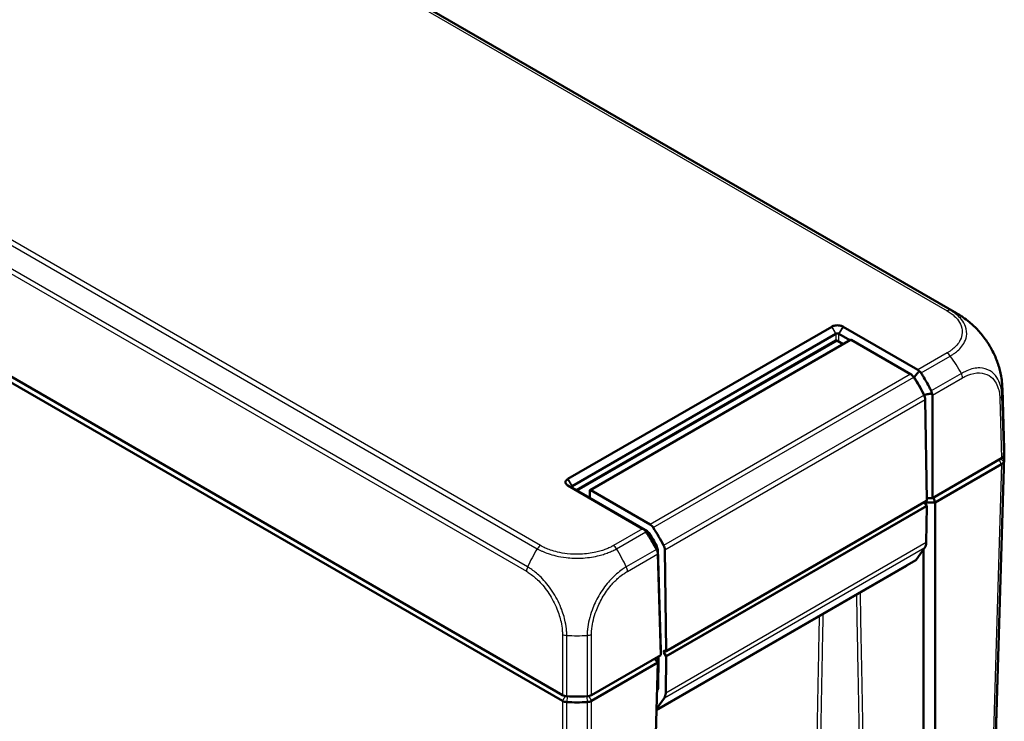
# Model space of a CAD drawing. Units: millimetres. Extents: x 1 to 840, y 1 to 593.
# Drawn here: x 89 to 226, y 60 to 157 of the extents above; entities that cross this region are included whole.
import ezdxf

# ---------------------------------------------------------------- set-up
doc = ezdxf.new("R2010")
doc.units = ezdxf.units.MM
doc.layers.add('Sichtbar (ISO)', color=7, linetype='Continuous', lineweight=50)
doc.layers.add('Sichtbar schmal (ISO)', color=1, linetype='Continuous', lineweight=25)

msp = doc.modelspace()

# ---------------------------------------------------------------- linework, layer by layer
at = {"layer": 'Sichtbar (ISO)'}
for p, q in [((92.773225, 189.4577752), (218.9832345, 116.5903922)), ((164.3997416, 63.7403919), (27.7206701, 142.6520907)), ((164.3997309, 62.9239015), (27.7206808, 141.8355879)), ((201.6921187, 114.7355281), (165.1690291, 93.6489126)), ((201.7019913, 114.7412281), (201.6921187, 114.7355281)), ((203.2674341, 114.7355281), (203.2575616, 114.7412281)), ((213.6116221, 108.7633084), (203.2674341, 114.7355281)), ((165.7445871, 92.6635162), (202.2676767, 113.7501318)), ((202.6918761, 113.7501318), (204.2072084, 112.8752543)), ((202.2297764, 112.8148405), (166.3235233, 92.0843556)), ((204.2889647, 112.9224564), (168.2265189, 92.1017935)), ((202.4797764, 112.7900761), (203.2697259, 112.3339986)), ((204.3889647, 112.9125506), (212.5936425, 108.1755777)), ((212.9924242, 107.8031076), (213.0859867, 107.7490893)), ((214.4938158, 105.2825252), (214.4938158, 105.2404031)), ((215.6253589, 90.9858048), (215.6253589, 105.2353874)), ((225.5629931, 97.8360316), (225.3128112, 106.1111417)), ((214.6424362, 104.6678967), (214.8516335, 90.7081436)), ((225.2109248, 96.5200338), (215.6253589, 90.9858048)), ((225.2109141, 95.7035311), (216.0076985, 90.3900521)), ((225.5629931, 96.7172505), (224.0982999, 48.2705086)), ((225.2109248, 95.7035373), (225.2109141, 95.7035311)), ((165.1690291, 93.6489126), (165.1591566, 93.6432126)), ((165.1591566, 92.7451037), (165.1690291, 92.7394038)), ((165.1690291, 92.7394038), (175.5132171, 86.7671841)), ((176.1386977, 86.417562), (165.7445871, 92.4186046)), ((168.1850975, 92.0102381), (168.1850975, 91.1120919)), ((168.3265189, 92.0918878), (176.5311967, 87.3549148)), ((178.7477878, 69.793063), (214.8102337, 90.6137258)), ((214.5264965, 90.4499101), (214.8027051, 89.9658872)), ((216.0076985, 90.3900521), (214.5606546, 90.3900521)), ((214.8474725, 90.9858048), (215.6253589, 90.9858048)), ((215.8005917, 91.0869755), (216.0076985, 90.3900521)), ((216.0076985, 90.3900521), (216.0076985, 37.1641978)), ((214.843236, 89.8251787), (214.7671124, 84.8333401)), ((176.275212, 86.2779628), (176.2057833, 86.3180475)), ((177.5243372, 84.1148012), (177.5239593, 84.1400183)), ((178.0204854, 69.9279177), (177.5956671, 83.9793691)), ((177.5970677, 83.2797432), (178.0204854, 69.274621)), ((178.7891876, 69.8874808), (178.5799904, 83.8472339)), ((214.5778591, 84.1546086), (213.3797489, 82.4501175)), ((214.4076985, 36.4512141), (214.4076985, 83.9125296)), ((177.4399134, 61.6805711), (213.3235627, 82.3980056)), ((177.4394104, 61.6639336), (212.0229282, 81.6307369)), ((178.0204854, 69.274621), (178.0204854, 69.9279177)), ((178.7402592, 69.1452244), (178.4623105, 69.6322968)), ((178.5631793, 69.8518175), (178.6477878, 69.8029688)), ((178.0204854, 69.274621), (168.4349195, 63.7403919)), ((177.6381459, 68.2373805), (168.4349302, 62.9239015)), ((176.0003781, 14.0659606), (177.6381459, 68.2373805)), ((177.1381459, 68.765202), (177.6381459, 68.2373805)), ((177.6381459, 68.2373805), (177.6381459, 69.0538771)), ((177.6441679, 64.6463312), (177.7111395, 69.0380214)), ((178.7807902, 69.0045159), (178.7046665, 64.0126773)), ((177.5211931, 64.3690085), (177.5968546, 64.4766483)), ((177.522633, 64.4166346), (177.5765519, 64.4477646)), ((164.3997416, 62.9238953), (164.3997309, 62.9239015)), ((168.4349302, 62.9239015), (168.4349195, 62.9238953)), ((177.4438092, 61.8094286), (178.5154132, 63.3339458))]:
    msp.add_line(p, q, dxfattribs=at)
for centre, major_axis, ratio, start_param, end_param in [((202.4797764, 112.3818278), (-0.25, 0.4330127), 0.5773502692, 5.4977871438, 6.2831853072), ((204.3889647, 112.7492513), (-0.1, 0.1732051), 0.5773502692, 5.4977871438, 6.2831853072), ((212.5936425, 107.3590811), (-0.5, 0.8660254), 0.5773502692, 4.8162761051, 5.4977871438), ((206.3572849, 102.0821183), (7.5, -12.9903811), 0.5773502692, 1.4843624946, 1.6746834515), ((212.892065, 107.5313754), (0.7225824, 1.2301712), 0.5722902055, 5.9525632651, 6.2874731366), ((213.9354372, 105.061833), (-0.5, 0.8660254), 0.5773502692, 3.9444441095, 4.6259551482), ((214.2109299, 105.2208888), (1.4143693, 0.0221277), 0.5871548721, 6.2739995617, 6.6090535971), ((210.3242292, 105.657899), (-14.9885806, -0.4532887), 0.5773501621, 3.1415873403, 3.1416137328), ((224.5034949, 96.92822), (1.0003046, 0), 0.5771744429, 5.497939437, 6.1894648845), ((210.5652777, 97.6848894), (-15, 0), 0.5773502692, 3.0478438476, 3.1590459461), ((210.5652777, 96.8683928), (15, 0), 0.5773502692, 6.1894414323, 6.3303432362), ((224.5038073, 96.1117794), (1, 0), 0.5773502692, 5.4978022833, 6.1893674661), ((210.5631969, 96.8685057), (15.0020899, 0), 0.5773502692, 6.1894365015, 6.1894414319), ((168.3265189, 91.9285885), (-0.1, 0.1732051), 0.5773502692, 5.4977871438, 7.0685834706), ((168.0436762, 91.1937415), (0.1, -0.1732051), 0.5773502692, 0.1066954609, 0.7853981634), ((214.7018362, 89.9096659), (-0.1, 0.1732051), 0.5773502692, 3.9095375245, 4.7036623341), ((214.7102337, 90.7869309), (0.1, -0.1732051), 0.5773502692, 0, 0.8028514559), ((176.5311967, 86.5384183), (0.5, -0.8660254), 0.5773502692, 1.6746834515, 2.3561944902), ((176.2327742, 86.366124), (-1.0088328, 0.5722392), 0.0075569596, 0.7809580175, 1.115867889), ((176.275212, 85.8697145), (-0.25, 0.4330127), 0.5773502692, 4.7894408111, 5.4977871438), ((170.2948391, 81.2614555), (-6.75, 11.691343), 0.5773502692, 4.6527904422, 4.7894408111), ((170.2948391, 81.2614555), (-7.5, 12.9903811), 0.5773502692, 4.6259551482, 4.8162761051), ((213.3531142, 85.678212), (1, -1.7320508), 0.5773502692, 0.2617993878, 0.7679448709), ((177.1704598, 84.3369864), (-0.25, 0.4330127), 0.5773502692, 3.9444441095, 4.6527904422), ((177.5974985, 84.0821143), (-0.0173048, 1.1446672), 0.0153791781, 2.0122588092, 2.3473128448), ((177.8729913, 84.2411702), (0.5, -0.8660254), 0.5773502692, 0.8028514559, 1.4843624946), ((213.0735627, 82.8310183), (0.25, -0.4330127), 0.5773502692, 0, 0.2617993878), ((211.0229282, 83.3627877), (1, -1.7320508), 0.5773502692, 0, 0.1190532892), ((178.5631793, 69.6885182), (-0.1, 0.1732051), 0.5773502692, 5.4977871438, 7.8452549877), ((178.6477878, 69.9662681), (0.1, -0.1732051), 0.5773502692, 5.4977871438, 7.0860367631), ((177.35764, 69.2492394), (-0.25, 0.4330127), 0.5773502692, 3.9095375245, 4.0450688365), ((178.6393904, 69.0890031), (0.1, -0.1732051), 0.5773502692, 0.7679448709, 1.5620696805), ((177.2906684, 64.8575491), (0.25, -0.4330127), 0.5773502692, 0.2617993878, 0.7679448709), ((165.1067407, 64.1488267), (1, 0), 0.5775261491, 3.9271431102, 4.6186685578), ((165.1068377, 63.3321498), (1, 0), 0.5773502692, 3.9270059565, 4.6185711393), ((166.4173306, 72.1960602), (15, 0), 0.5773502692, 4.6186401744, 4.8061377864), ((166.4175081, 71.3806537), (15.0018964, 0), 0.5773502692, 4.6186401748, 4.6186451053), ((166.4173306, 71.3795636), (15, 0), 0.5773502692, 4.6186451055, 4.8061328553), ((166.4172313, 71.3801732), (15.0010605, 0), 0.5773502692, 4.8061328555, 4.8061377862), ((167.7279204, 64.1488267), (1, 0), 0.5775261491, 4.806109403, 5.4976348505), ((167.7278234, 63.3321498), (1, 0), 0.5773502692, 4.8062068213, 5.4977720043), ((177.2906684, 64.8575491), (1, -1.7320508), 0.5773502692, 0.2617993878, 0.7679448709)]:
    msp.add_ellipse(centre, major_axis=major_axis, ratio=ratio, start_param=start_param, end_param=end_param, dxfattribs=at)
for points, knots in [([(218.9820841, 116.5910336), (218.9992267, 116.5811345), (219.0187557, 116.5698599), (219.0595209, 116.5462601), (219.0810669, 116.5337531), (219.1331293, 116.5033891), (219.1640299, 116.4852486), (219.256876, 116.4302846), (219.3184807, 116.3931862), (219.5414282, 116.2562813), (219.7002172, 116.1535632), (220.1677995, 115.8348421), (220.4704457, 115.6075078), (220.7624961, 115.3697686)], [0, 0, 0, 0, 0.00743545196, 0.00743545196, 0.01493823391, 0.01493823391, 0.02561911596, 0.02561911596, 0.04734836686, 0.04734836686, 0.10523179112, 0.10523179112, 0.21889807082, 0.21889807082, 0.21889807082, 0.21889807082]), ([(203.2575616, 114.7412281), (203.1317217, 114.8138817), (202.9748597, 114.8685069), (202.6997432, 114.9176405), (202.5897673, 114.927237), (202.4797764, 114.927237), (202.3697855, 114.927237), (202.2598096, 114.9176405), (201.9846931, 114.8685069), (201.8278311, 114.8138817), (201.7019913, 114.7412281)], [-0.7852458701, -0.7852458701, -0.7852458701, -0.7852458701, -0.299908638, -0.299908638, 0, 0, 0, 0.299908638, 0.299908638, 0.7852458701, 0.7852458701, 0.7852458701, 0.7852458701]), ([(220.7624961, 115.3697686), (221.1839347, 115.026703), (221.5909053, 114.6400252), (222.3625497, 113.7928229), (222.7265256, 113.3314958), (223.3927055, 112.3639644), (223.6973781, 111.8557458), (224.2358112, 110.807092), (224.4675363, 110.2701965), (224.8490849, 109.1899953), (224.9980457, 108.6470378), (225.1000227, 108.1119929)], [0.14608959485, 0.14608959485, 0.14608959485, 0.14608959485, 0.31026845779, 0.31026845779, 0.47444732073, 0.47444732073, 0.63862618367, 0.63862618367, 0.80280504662, 0.80280504662, 0.96698390956, 0.96698390956, 0.96698390956, 0.96698390956]), ([(202.2676767, 113.7501318), (202.2693221, 113.7510818), (202.2709867, 113.7520211), (202.2743541, 113.7538784), (202.276057, 113.7547964), (202.277779, 113.7557038)], [2.5825724285729, 2.5825724285729, 2.5825724285729, 2.5825724285729, 2.5832705248304, 2.5832705248304, 2.5839686210879, 2.5839686210879, 2.5839686210879, 2.5839686210879]), ([(202.277779, 113.7557038), (202.3119907, 113.7737295), (202.3530329, 113.7868864), (202.4237434, 113.7986778), (202.4517598, 113.8009604), (202.4797764, 113.8009604), (202.5077931, 113.8009604), (202.5358094, 113.7986778), (202.60652, 113.7868864), (202.6475621, 113.7737295), (202.6817738, 113.7557038)], [-0.7852458701, -0.7852458701, -0.7852458701, -0.7852458701, -0.299908638, -0.299908638, 0, 0, 0, 0.299908638, 0.299908638, 0.7852458701, 0.7852458701, 0.7852458701, 0.7852458701]), ([(202.6817738, 113.7557038), (202.6834959, 113.7547964), (202.6851987, 113.7538784), (202.6885661, 113.7520211), (202.6902307, 113.7510818), (202.6918761, 113.7501318)], [3.6436496386513, 3.6436496386513, 3.6436496386513, 3.6436496386513, 3.6443477349088, 3.6443477349088, 3.6450458311663, 3.6450458311663, 3.6450458311663, 3.6450458311663]), ([(213.0859867, 107.7490893), (213.215014, 107.8941113), (213.3438636, 108.039379), (213.5831496, 108.3099492), (213.6936803, 108.4352472), (213.8040582, 108.5606775)], [-0.1174277065, -0.1174277065, -0.1174277065, -0.1174277065, -0.05868566946, -0.05868566946, -0.00815057454, -0.00815057454, -0.00815057454, -0.00815057454]), ([(213.0859867, 107.7490893), (213.1897064, 107.589979), (213.2916868, 107.4293817), (213.5405994, 107.0268956), (213.6853338, 106.7833706), (213.825789, 106.5372892), (213.9655773, 106.2923763), (214.1011269, 106.0449314), (214.3215067, 105.6253619), (214.4087368, 105.4543589), (214.4938158, 105.2825252)], [0.67650253316, 0.67650253316, 0.67650253316, 0.67650253316, 0.71680884772, 0.71680884772, 0.77667151714, 0.77667151714, 0.77667151714, 0.83624994044, 0.83624994044, 0.87684574158, 0.87684574158, 0.87684574158, 0.87684574158]), ([(213.8040582, 108.5606775), (213.8450959, 108.5363762), (213.8839477, 108.5085015), (213.9520895, 108.4490057), (213.9816978, 108.418391), (214.0249386, 108.3650385), (214.0402105, 108.3440024), (214.0543533, 108.3221657)], [-0.203369744484, -0.203369744484, -0.203369744484, -0.203369744484, -0.188689345279, -0.188689345279, -0.175662655604, -0.175662655604, -0.167733041156, -0.167733041156, -0.167733041156, -0.167733041156]), ([(215.4673469, 105.8466005), (215.3896228, 106.0024166), (215.310226, 106.1575729), (215.0907725, 106.5757846), (214.9475971, 106.8373916), (214.7999324, 107.0963307), (214.6515632, 107.3565051), (214.4986618, 107.613986), (214.2472951, 108.0207622), (214.1515583, 108.1720797), (214.0543533, 108.3221657)], [-0.87111984534, -0.87111984534, -0.87111984534, -0.87111984534, -0.83624994044, -0.83624994044, -0.77667151714, -0.77667151714, -0.77667151714, -0.71680884772, -0.71680884772, -0.68092503807, -0.68092503807, -0.68092503807, -0.68092503807]), ([(225.1000227, 108.1119929), (225.1625748, 107.7837992), (225.2128602, 107.4518835), (225.2660272, 106.9541537), (225.2800068, 106.7881614), (225.2956526, 106.539481), (225.2999931, 106.4565573), (225.3054428, 106.3299053), (225.3071103, 106.2863015), (225.3093825, 106.2206916), (225.3101243, 106.1980092), (225.3115346, 106.1533009), (225.3122057, 106.1311319), (225.3128041, 106.11137)], [0, 0, 0, 0, 0.10052013158, 0.10052013158, 0.15105138846, 0.15105138846, 0.17616228308, 0.17616228308, 0.18913778331, 0.18913778331, 0.19602027543, 0.19602027543, 0.20328412603, 0.20328412603, 0.20328412603, 0.20328412603]), ([(214.4938158, 105.2825252), (214.6822729, 105.3233867), (214.8708579, 105.3639685), (215.2218225, 105.4389459), (215.3842436, 105.4734266), (215.5467061, 105.5077064)], [0, 0, 0, 0, 0.05843215895, 0.05843215895, 0.10871709472, 0.10871709472, 0.10871709472, 0.10871709472]), ([(215.4673469, 105.8466005), (215.4750099, 105.8312382), (215.4821331, 105.8156166), (215.5035679, 105.7639127), (215.5155381, 105.7270745), (215.5391443, 105.6297395), (215.5462621, 105.5688368), (215.5467061, 105.5077064)], [-0.037427562009, -0.037427562009, -0.037427562009, -0.037427562009, -0.032257574158, -0.032257574158, -0.020578061681, -0.020578061681, -0.002029002345, -0.002029002345, -0.002029002345, -0.002029002345]), ([(225.4994097, 96.057693), (225.4885855, 95.9910121), (225.4579054, 95.9261079), (225.3595582, 95.8054552), (225.2926298, 95.7506292), (225.2109248, 95.7035373)], [0, 0, 0, 0, 0.034663242139, 0.034663242139, 0.069328737457, 0.069328737457, 0.069328737457, 0.069328737457]), ([(165.1591566, 93.6432126), (165.0333168, 93.570559), (164.9387031, 93.4799947), (164.8536012, 93.321156), (164.8369796, 93.2576614), (164.8369796, 93.1941582), (164.8369796, 93.1306549), (164.8536012, 93.0671603), (164.9387031, 92.9083217), (165.0333168, 92.8177574), (165.1591566, 92.7451037)], [-0.7852458701, -0.7852458701, -0.7852458701, -0.7852458701, -0.299908638, -0.299908638, 0, 0, 0, 0.299908638, 0.299908638, 0.7852458701, 0.7852458701, 0.7852458701, 0.7852458701]), ([(165.7349443, 92.4244418), (165.7037772, 92.4442254), (165.6810408, 92.4679511), (165.6606654, 92.5088035), (165.6567217, 92.5249844), (165.6567217, 92.5411598), (165.6567217, 92.5573352), (165.6606654, 92.5735048), (165.6810408, 92.6143019), (165.7037772, 92.6379676), (165.7349443, 92.6576883)], [-0.7852458701, -0.7852458701, -0.7852458701, -0.7852458701, -0.299908638, -0.299908638, 0, 0, 0, 0.299908638, 0.299908638, 0.7852458701, 0.7852458701, 0.7852458701, 0.7852458701]), ([(165.7349443, 92.6576883), (165.7365131, 92.658681), (165.7381011, 92.659663), (165.7413154, 92.6616056), (165.7429417, 92.6625662), (165.7445871, 92.6635162)], [-2.5839686210879, -2.5839686210879, -2.5839686210879, -2.5839686210879, -2.5832705248304, -2.5832705248304, -2.5825724285729, -2.5825724285729, -2.5825724285729, -2.5825724285729]), ([(165.7445871, 92.4186046), (165.7429417, 92.4195545), (165.7413154, 92.420516), (165.7381011, 92.4224617), (165.7365131, 92.423446), (165.7349443, 92.4244418)], [-3.6450458311663, -3.6450458311663, -3.6450458311663, -3.6450458311663, -3.6443477349088, -3.6443477349088, -3.6436496386513, -3.6436496386513, -3.6436496386513, -3.6436496386513]), ([(175.9613941, 86.3291855), (175.9515505, 86.3438015), (175.9418105, 86.3584242), (175.9110651, 86.405102), (175.8906407, 86.4369026), (175.8401339, 86.5176037), (175.8116169, 86.5652276), (175.7856105, 86.6107164)], [-0.037467180615, -0.037467180615, -0.037467180615, -0.037467180615, -0.032154734883, -0.032154734883, -0.020498364899, -0.020498364899, -0.002177971732, -0.002177971732, -0.002177971732, -0.002177971732]), ([(175.7856105, 86.6107164), (175.8404847, 86.5806857), (175.8951677, 86.5507651), (176.0129343, 86.4863394), (176.0759673, 86.451864), (176.1386977, 86.417562)], [-0.10927719397, -0.10927719397, -0.10927719397, -0.10927719397, -0.05873481342, -0.05873481342, 0, 0, 0, 0]), ([(175.9613941, 86.3291855), (176.0613892, 86.1807103), (176.1599779, 86.0310393), (176.419114, 85.6287488), (176.5770398, 85.3741688), (176.7305912, 85.1169863), (176.8834134, 84.8610249), (177.0319027, 84.6024859), (177.2600129, 84.1892722), (177.3426561, 84.0359901), (177.4236748, 83.8820762)], [0.68092503807, 0.68092503807, 0.68092503807, 0.68092503807, 0.71680884772, 0.71680884772, 0.77667151714, 0.77667151714, 0.77667151714, 0.83624994044, 0.83624994044, 0.87111984534, 0.87111984534, 0.87111984534, 0.87111984534]), ([(177.5956671, 83.9793691), (177.5069418, 84.1490976), (177.4161269, 84.3180309), (177.1870606, 84.7325852), (177.0464837, 84.9771277), (176.9018161, 85.2192236), (176.7564583, 85.4624744), (176.6069708, 85.7032552), (176.3503688, 86.1013019), (176.2453659, 86.260154), (176.1386977, 86.417562)], [-0.87684574158, -0.87684574158, -0.87684574158, -0.87684574158, -0.83624994044, -0.83624994044, -0.77667151714, -0.77667151714, -0.77667151714, -0.71680884772, -0.71680884772, -0.67650253316, -0.67650253316, -0.67650253316, -0.67650253316]), ([(177.5889759, 83.5928007), (177.5654129, 83.6305792), (177.54135, 83.670657), (177.4971148, 83.7472075), (177.4772026, 83.7827049), (177.4460538, 83.8399189), (177.4348172, 83.8609085), (177.4236748, 83.8820762)], [-0.202432398113, -0.202432398113, -0.202432398113, -0.202432398113, -0.186750334861, -0.186750334861, -0.173971806692, -0.173971806692, -0.166688844127, -0.166688844127, -0.166688844127, -0.166688844127]), ([(177.5956671, 83.9793691), (177.5944526, 83.9107097), (177.5932465, 83.8417013), (177.5910186, 83.7127627), (177.5899943, 83.6528923), (177.5889759, 83.5928007)], [-0.11682468582, -0.11682468582, -0.11682468582, -0.11682468582, -0.05838043708, -0.05838043708, -0.00810754441, -0.00810754441, -0.00810754441, -0.00810754441]), ([(164.3997416, 62.9238953), (164.4814467, 62.8766425), (164.5766977, 62.8378332), (164.7858212, 62.7809658), (164.8981185, 62.7633229), (165.0131574, 62.7573384)], [0, 0, 0, 0, 0.034663992745, 0.034663992745, 0.069327759228, 0.069327759228, 0.069327759228, 0.069327759228]), ([(168.4349195, 62.9238953), (168.3532121, 62.8766411), (168.2579579, 62.8378309), (168.0488334, 62.7809648), (167.9365393, 62.7633228), (167.8215037, 62.7573384)], [0, 0, 0, 0, 0.034665004798, 0.034665004798, 0.069327759203, 0.069327759203, 0.069327759203, 0.069327759203])]:
    msp.add_open_spline(points, degree=3, knots=knots, dxfattribs=at)
at = {"layer": 'Sichtbar schmal (ISO)'}
for p, q in [((91.5607248, 189.732452), (217.6637405, 116.9268419)), ((218.1091564, 117.0016594), (92.0061795, 189.8072471)), ((34.8251013, 156.7937268), (160.9253172, 83.9897332)), ((161.3708701, 84.4292468), (35.2705467, 157.2333025)), ((159.585548, 81.4718919), (33.2894622, 154.388971)), ((33.1237591, 153.7821983), (159.4200703, 80.8649891)), ((202.2676767, 113.7501318), (201.6921187, 114.7355281)), ((201.7019913, 114.7412281), (202.277779, 113.7557038)), ((202.6817738, 113.7557038), (203.2575616, 114.7412281)), ((203.2674341, 114.7355281), (202.6918761, 113.7501318)), ((202.2676767, 113.7501318), (202.2676767, 112.8309103)), ((202.6918761, 112.6676203), (202.6918761, 113.7501318)), ((166.4699699, 91.9998046), (202.4797764, 112.7900761)), ((168.3265189, 92.0918878), (204.3889647, 112.9125506)), ((217.6610482, 111.1012457), (213.6116221, 108.7633084)), ((214.0543533, 108.3221657), (218.1065017, 110.6616747)), ((212.5936425, 108.1755777), (176.5311967, 87.3549148)), ((176.9766508, 86.9153442), (213.0390966, 107.736007)), ((219.6421523, 108.2569255), (215.4673469, 105.8466005)), ((215.6253589, 105.2353874), (219.8078358, 107.6501415)), ((214.4767337, 105.2746697), (178.4142879, 84.4540069)), ((225.4994097, 96.8741896), (225.2493219, 105.1461879)), ((178.5799904, 83.8472339), (214.6424362, 104.6678967)), ((224.9609573, 104.7880522), (225.2109248, 96.5200338)), ((225.2109248, 95.7035373), (223.746446, 47.2638871)), ((224.0347552, 47.6122319), (225.4994097, 96.057693)), ((225.2109141, 95.7035311), (224.8573607, 96.3159035)), ((225.4994166, 96.0577356), (225.0662374, 96.4364986)), ((165.7349443, 92.6576883), (165.1591566, 93.6432126)), ((165.1591566, 92.7451037), (165.7349443, 92.4244418)), ((165.1690291, 93.6489126), (165.7445871, 92.6635162)), ((165.7445871, 92.4186046), (165.1690291, 92.7394038)), ((165.7521231, 92.4142537), (165.7445871, 92.6635162)), ((168.1850975, 91.1120919), (168.0963155, 91.0608336)), ((214.8027051, 89.9658872), (178.7402592, 69.1452244)), ((214.8516335, 90.7081436), (178.7891876, 69.8874808)), ((178.7807902, 69.0045159), (214.843236, 89.8251787)), ((175.5132171, 86.7671841), (171.4610987, 84.4276924)), ((171.9067702, 83.9882473), (175.9613941, 86.3291855)), ((176.8996512, 85.4065118), (176.8175904, 85.3591339)), ((214.7671124, 84.8333401), (178.7046665, 64.0126773)), ((177.4236748, 83.8820762), (173.2461955, 81.4702074)), ((173.4118986, 80.8634347), (177.5970677, 83.2797432)), ((177.3822387, 84.3787392), (177.4528819, 84.4195251)), ((177.5026493, 84.284959), (177.449698, 84.2543876)), ((178.5154132, 63.3339458), (214.5778591, 84.1546086)), ((172.5927996, 82.7757285), (172.5927914, 82.7757397)), ((213.3797489, 82.4501175), (177.4405188, 61.7005933)), ((164.3997416, 72.1527291), (164.3997416, 63.7403919)), ((165.0131574, 63.5738351), (165.0131574, 71.9918658)), ((167.8215037, 71.991982), (167.8215037, 63.5738351)), ((168.4349195, 63.7403919), (168.4349195, 72.1527291)), ((178.4623105, 69.6322968), (178.7273767, 69.7853329)), ((177.6381459, 68.753653), (177.7074129, 68.7936443)), ((177.5648971, 65.8145787), (177.6628456, 65.8711293)), ((177.6635787, 65.9192011), (177.5663633, 65.8630738)), ((177.6443152, 64.6559898), (177.5278363, 64.5887407)), ((164.7906073, 63.6009192), (164.3997309, 62.9239015)), ((164.3997416, 62.9238953), (164.3997416, 15.3297624)), ((165.0131574, 15.1574961), (165.0131574, 62.7573384)), ((165.0679685, 63.5709182), (165.0132311, 62.7573345)), ((167.7666926, 63.5709182), (167.8214301, 62.7573345)), ((167.8215037, 62.7573385), (167.8215037, 15.1574961)), ((168.0440539, 63.6009192), (168.4349302, 62.9239015)), ((168.4349195, 15.3297624), (168.4349195, 62.9238953))]:
    msp.add_line(p, q, dxfattribs=at)
for centre, major_axis, ratio, start_param, end_param in [((217.6723684, 116.1059782), (0.4964622, 0.8680583), 0.5746172106, 0.103117654, 0.7830479578), ((210.9540095, 103.9055594), (8.3458219, 12.4879499), 0.6150475994, 0.0404887955, 0.1443025021), ((217.6610482, 110.2847491), (-0.5, 0.8660254), 0.5773502692, 4.8162760688, 5.4977871438), ((211.9960579, 105.3376654), (8.2269608, -12.5628004), 0.5360957062, 1.4541818131, 1.644537552), ((219.1015504, 108.0444762), (0.4992844, -0.8664382), 0.5778816457, 0.8033286587, 1.4843297768), ((224.2539582, 105.1819885), (0.9995433, 0.0302193), 0.5771744429, 5.4810489113, 6.1720169062), ((210.3242292, 105.657899), (-14.9885806, -0.4532887), 0.5773501621, 3.0305292875, 3.1415873403), ((168.178595, 78.0059084), (6.6553965, 13.4643192), 0.615803809, 1.4271417251, 1.6175993504), ((161.3708701, 83.6127502), (0.5, 0.8660254), 0.5773502692, 0.7857065812, 1.4650199952), ((171.4586919, 83.6092333), (-0.5032642, 0.8641326), 0.5798548234, 4.8159097228, 5.4956039334), ((165.6981146, 78.6075353), (-6.7799266, 13.3985541), 0.5354476189, 4.6555050369, 4.845911362), ((174.0789844, 82.6613523), (-2.0006093, 0), 0.5771744429, 5.7635914637, 5.763631817), ((160.1268021, 81.2596626), (-0.5022187, -0.8647406), 0.5756948729, 4.8029343512, 5.4818119687), ((168.178595, 78.0059084), (6.6553965, 13.4643192), 0.615803809, 1.6176005103, 1.6176017626), ((172.7048995, 81.257371), (0.5, -0.8660254), 0.5773502692, 0.8028514559, 1.4843625309), ((165.1067407, 72.5466653), (-1, 0), 0.5570252081, 0.7861602573, 1.4758837707), ((166.4173306, 80.3082393), (15, 0), 0.5568555716, 4.6186401744, 4.8061841405), ((167.7277149, 72.5486007), (0.9999985, 0.0017116), 0.5582031035, 4.8060714665, 5.4966804592)]:
    msp.add_ellipse(centre, major_axis=major_axis, ratio=ratio, start_param=start_param, end_param=end_param, dxfattribs=at)
for points, knots in [([(217.6723684, 116.9224748), (217.7712234, 116.8659374), (217.8698798, 116.8092107), (218.1545013, 116.6232368), (218.3308652, 116.4893078), (218.7212975, 116.1622792), (218.9189024, 115.9612469), (219.3125945, 115.4692597), (219.4846182, 115.1686828), (219.7453696, 114.447234), (219.7823643, 114.0257878), (219.6591643, 113.295367), (219.5450582, 112.9859117), (219.2360295, 112.4577996), (219.0641259, 112.2330628), (218.6964322, 111.8486794), (218.5139769, 111.6870999), (218.2157284, 111.4568987), (218.1129446, 111.3817847), (217.8970947, 111.2370299), (217.7809107, 111.1693068), (217.6638544, 111.1022092), (217.6631052, 111.1017798), (217.6623561, 111.1013503), (217.6610482, 111.1012457)], [0, 0, 0, 0, 0.0417439494, 0.0417439494, 0.1289337992, 0.1289337992, 0.2481301249, 0.2481301249, 0.4102984685, 0.4102984685, 0.6272514981, 0.6272514981, 0.7885001759, 0.7885001759, 0.9156010952, 0.9156010952, 1.0145710139, 1.0145710139, 1.0640559732, 1.0640559732, 1.1135409325, 1.1135409325, 1.1135409325, 1.1138576426, 1.1138576426, 1.1138576426, 1.1138576426]), ([(218.1065017, 110.6616746), (218.1058679, 110.6635754), (218.1060859, 110.6637067), (218.1063039, 110.6638381), (218.218387, 110.7313562), (218.3558311, 110.8172848), (218.5965814, 110.9791234), (218.7057941, 111.0595104), (219.0262076, 111.3073842), (219.2278676, 111.4823368), (219.6282808, 111.8991717), (219.8148004, 112.1436974), (220.1522932, 112.7176348), (220.2795742, 113.052244), (220.4169092, 113.8433902), (220.3734115, 114.3040227), (220.088732, 115.0891023), (219.9004314, 115.4163534), (219.4699082, 115.9525369), (219.2525192, 116.1727553), (218.8263667, 116.5288021), (218.6452876, 116.667409), (218.3236251, 116.8778997), (218.2095451, 116.9442743), (218.1145844, 116.9988843), (218.1125856, 117.0000338), (218.1105931, 117.00118), (218.1085893, 117.0018631)], [-1.1136372033, -1.1136372033, -1.1136372033, -1.1136372033, -1.1135409325, -1.1135409325, -1.1135409325, -1.0640559732, -1.0640559732, -1.0145710139, -1.0145710139, -0.9156010952, -0.9156010952, -0.7885001759, -0.7885001759, -0.6272514981, -0.6272514981, -0.4102984685, -0.4102984685, -0.2481301249, -0.2481301249, -0.1289337992, -0.1289337992, -0.0417439494, -0.0417439494, 0, 0, 0, 0.0008786598, 0.0008786598, 0.0008786598, 0.0008786598]), ([(220.7625962, 115.3696932), (220.9694417, 115.2013394), (221.1739304, 115.0209389), (221.8515213, 114.376731), (222.3105974, 113.8591002), (223.3222323, 112.5084027), (223.8422779, 111.6342), (224.625998, 109.9058656), (224.9072803, 109.0579877), (225.0830749, 108.1992858), (225.0917157, 108.1556224), (225.1000306, 108.1120669)], [0.14608959485, 0.14608959485, 0.14608959485, 0.14608959485, 0.22857142342, 0.22857142342, 0.42357116235, 0.42357116235, 0.6987199566, 0.6987199566, 0.95330652212, 0.95330652212, 0.96698390956, 0.96698390956, 0.96698390956, 0.96698390956]), ([(225.2492665, 105.148019), (225.2495169, 105.1476013), (225.2495107, 105.1478155), (225.2495045, 105.1480299), (225.2445356, 105.3185942), (225.2328962, 105.5149085), (225.1737329, 106.0382529), (225.1069037, 106.370682), (224.9004739, 107.0492845), (224.7500192, 107.3829514), (224.3093459, 108.0713131), (223.988482, 108.3893644), (223.209755, 108.8654151), (222.722205, 109.0028967), (221.6364534, 109.029125), (221.0321348, 108.8994646), (220.2756549, 108.5821609), (220.1373789, 108.5189907), (219.875533, 108.3895837), (219.7522327, 108.3195302), (219.6434577, 108.2571761), (219.6433983, 108.257142), (219.6433388, 108.2571079), (219.6432796, 108.2570736)], [-1.1067686177, -1.1067686177, -1.1067686177, -1.1067686177, -1.1066901271, -1.1066901271, -1.1066901271, -1.0442441481, -1.0442441481, -0.9211440077, -0.9211440077, -0.7713181958, -0.7713181958, -0.5712336882, -0.5712336882, -0.3437345362, -0.3437345362, -0.100200858, -0.100200858, -0.0459708616, -0.0459708616, 0, 0, 0, 0.0000251168, 0.0000251168, 0.0000251168, 0.0000251168]), ([(219.8085494, 107.6505399), (219.9169055, 107.71298), (220.0253382, 107.7740457), (220.2613591, 107.893423), (220.388854, 107.9516967), (221.085859, 108.238242), (221.6423939, 108.3501285), (222.6422856, 108.3187454), (223.0884574, 108.1902204), (223.8045423, 107.7531938), (224.0985741, 107.4664034), (224.5025555, 106.8388329), (224.6408645, 106.5326059), (224.8307934, 105.9114485), (224.8924947, 105.6086565), (224.9465076, 105.1275731), (224.9565985, 104.9606661), (224.9612916, 104.7904971), (224.961312, 104.7897604), (224.9613323, 104.7890237), (224.9609573, 104.7880522)], [0, 0, 0, 0, 0.0459708616, 0.0459708616, 0.100200858, 0.100200858, 0.3437345362, 0.3437345362, 0.5712336882, 0.5712336882, 0.7713181958, 0.7713181958, 0.9211440077, 0.9211440077, 1.0442441481, 1.0442441481, 1.1066901271, 1.1066901271, 1.1066901271, 1.1069604528, 1.1069604528, 1.1069604528, 1.1069604528]), ([(160.9254154, 83.9896765), (160.9267306, 83.9910873), (160.9271077, 83.9908704), (160.9274849, 83.9906536), (161.032503, 83.9302694), (161.1581276, 83.8642881), (161.4002287, 83.7468431), (161.5209014, 83.6922608), (161.8923097, 83.5278944), (162.1562018, 83.4173239), (162.7705474, 83.2027854), (163.1257495, 83.1004041), (163.9615196, 82.9025785), (164.447608, 82.8187849), (165.614275, 82.6879136), (166.3016449, 82.6621346), (167.7625482, 82.7254324), (168.5378669, 82.8310473), (169.5445957, 83.0603495), (169.8142855, 83.1322871), (170.3100432, 83.2854277), (170.5381465, 83.3656288), (170.969402, 83.5364938), (171.1700697, 83.6222216), (171.552934, 83.8003196), (171.7535432, 83.90501), (171.9050311, 83.988854), (171.9053745, 83.989044), (171.9057177, 83.989234), (171.9058971, 83.9892138)], [-1.1203357532, -1.1203357532, -1.1203357532, -1.1203357532, -1.1201783163, -1.1201783163, -1.1201783163, -1.0763484224, -1.0763484224, -1.0325185284, -1.0325185284, -0.9448587405, -0.9448587405, -0.8355128746, -0.8355128746, -0.6960128955, -0.6960128955, -0.5078021453, -0.5078021453, -0.2913136982, -0.2913136982, -0.209394732, -0.209394732, -0.1361562243, -0.1361562243, -0.0656410252, -0.0656410252, 0, 0, 0, 0.0001487898, 0.0001487898, 0.0001487898, 0.0001487898]), ([(171.4586919, 84.4257299), (171.3046486, 84.3360163), (171.1455724, 84.2491007), (170.7936954, 84.0836053), (170.6052514, 84.0022635), (170.2080888, 83.8474793), (169.9984422, 83.7748869), (169.5419997, 83.6344739), (169.2937275, 83.5682213), (168.3682819, 83.3576988), (167.6560363, 83.2655468), (166.3104679, 83.210079), (165.6787624, 83.2305608), (164.6060519, 83.3497054), (164.1579541, 83.4259049), (163.3887157, 83.6052059), (163.0611128, 83.6989237), (162.4973254, 83.8932816), (162.2573955, 83.989964), (161.9128232, 84.1463998), (161.8000431, 84.2000742), (161.5801325, 84.3110779), (161.4744847, 84.3693839), (161.3709945, 84.4289234), (161.3708803, 84.4289891), (161.3707662, 84.4290548), (161.3708701, 84.4292468)], [0, 0, 0, 0, 0.0656410252, 0.0656410252, 0.1361562243, 0.1361562243, 0.209394732, 0.209394732, 0.2913136982, 0.2913136982, 0.5078021453, 0.5078021453, 0.6960128955, 0.6960128955, 0.8355128746, 0.8355128746, 0.9448587405, 0.9448587405, 1.0325185284, 1.0325185284, 1.0763484224, 1.0763484224, 1.1201783163, 1.1201783163, 1.1201783163, 1.1202266617, 1.1202266617, 1.1202266617, 1.1202266617]), ([(159.4198031, 80.8657263), (159.5978598, 80.7623157), (159.7758571, 80.651162), (160.351612, 80.2461426), (160.7444876, 79.9121557), (161.632494, 79.0246841), (162.1120243, 78.4318755), (162.9752509, 77.1218789), (163.3558657, 76.401708), (163.8965626, 75.066779), (164.0858046, 74.4573633), (164.2965611, 73.465915), (164.3533383, 73.0761785), (164.3953123, 72.5142821), (164.4006426, 72.3332143), (164.4001792, 72.1554284), (164.4001767, 72.1544483), (164.4001741, 72.1534682), (164.3997416, 72.1527291)], [-1.1117110227, -1.1117110227, -1.1117110227, -1.1117110227, -1.0361637953, -1.0361637953, -0.8655802625, -0.8655802625, -0.6336094702, -0.6336094702, -0.3924728465, -0.3924728465, -0.1953438401, -0.1953438401, -0.0643151253, -0.0643151253, 0, 0, 0, 0.0003545639, 0.0003545639, 0.0003545639, 0.0003545639]), ([(165.0131574, 71.9920847), (165.011968, 71.9923653), (165.0119628, 71.9928102), (165.0119576, 71.993256), (165.0098565, 72.1732809), (165.0031562, 72.3862755), (164.9546221, 72.9987323), (164.8969952, 73.4230762), (164.6731909, 74.5042513), (164.470673, 75.1691397), (163.8859795, 76.6241963), (163.4747198, 77.4135527), (162.5303981, 78.8349484), (162.0021904, 79.4807028), (161.0318326, 80.4417827), (160.6007355, 80.7992421), (159.971823, 81.2359063), (159.76363, 81.3657311), (159.5856373, 81.469478), (159.5853242, 81.4696604), (159.5850112, 81.4698429), (159.5849014, 81.4698652)], [-0.0001592583, -0.0001592583, -0.0001592583, -0.0001592583, 0, 0, 0, 0.0643151253, 0.0643151253, 0.1953438401, 0.1953438401, 0.3924728465, 0.3924728465, 0.6336094702, 0.6336094702, 0.8655802625, 0.8655802625, 1.0361637953, 1.0361637953, 1.1117110227, 1.1117110227, 1.1117110227, 1.1118438973, 1.1118438973, 1.1118438973, 1.1118438973]), ([(173.2461955, 81.4702074), (173.2458538, 81.4698589), (173.2454602, 81.4696311), (173.2450663, 81.4694033), (173.0737502, 81.3702909), (172.8779551, 81.2450058), (172.4260519, 80.9325143), (172.1648236, 80.730651), (171.5173764, 80.1731931), (171.13817, 79.7922429), (170.2879623, 78.8051421), (169.8318157, 78.164485), (169.0680001, 76.84856), (168.7528002, 76.1753781), (168.173923, 74.6059815), (167.9597204, 73.7125122), (167.8623471, 72.7723673), (167.8541569, 72.6791235), (167.831188, 72.3851932), (167.8236719, 72.1715929), (167.8222132, 71.9930063), (167.8222105, 71.9926771), (167.8222078, 71.9923483), (167.822196, 71.9921209)], [-0.0001664629, -0.0001664629, -0.0001664629, -0.0001664629, 0, 0, 0, 0.0724133459, 0.0724133459, 0.1756862282, 0.1756862282, 0.3321846377, 0.3321846377, 0.547975232, 0.547975232, 0.7516996218, 0.7516996218, 1.0175980049, 1.0175980049, 1.0470918409, 1.0470918409, 1.1113713897, 1.1113713897, 1.1113713897, 1.1114898955, 1.1114898955, 1.1114898955, 1.1114898955]), ([(168.434714, 72.1546644), (168.4344098, 72.3324409), (168.439498, 72.5132797), (168.4595959, 72.7829908), (168.4673684, 72.8684741), (168.5597882, 73.7304459), (168.7593881, 74.5528773), (169.2955387, 75.9889007), (169.5896286, 76.6056065), (170.2902895, 77.815371), (170.7055423, 78.4030438), (171.482642, 79.3147022), (171.8280092, 79.6665375), (172.4190397, 80.1838894), (172.658582, 80.3724857), (173.0698611, 80.6587695), (173.2405128, 80.7642507), (173.4111894, 80.8630033), (173.4114259, 80.8631402), (173.4116624, 80.863277), (173.4118986, 80.8634347)], [-1.1113713897, -1.1113713897, -1.1113713897, -1.1113713897, -1.0470918409, -1.0470918409, -1.0175980049, -1.0175980049, -0.7516996218, -0.7516996218, -0.547975232, -0.547975232, -0.3321846377, -0.3321846377, -0.1756862282, -0.1756862282, -0.0724133459, -0.0724133459, 0, 0, 0, 0.0001003374, 0.0001003374, 0.0001003374, 0.0001003374]), ([(206.3571898, 41.0991774), (206.2833304, 44.9710054), (206.2094647, 48.842837), (206.0515724, 57.1184221), (205.9675439, 61.5221767), (205.883508, 65.9259354), (205.807001, 69.9351594), (205.7304878, 73.944387), (205.65397, 77.9536172)], [-6.3243519213, -6.3243519213, -6.3243519213, -6.3243519213, -4.892192883, -4.892192883, -3.2632830627, -3.2632830627, -3.2632830627, -1.780308004, -1.780308004, -1.780308004, -1.780308004]), ([(205.1044551, 77.6363547), (205.1741058, 73.9574426), (205.2438012, 70.2783909), (205.3135309, 66.5992209), (205.3969384, 62.1983631), (205.4803951, 57.7973357), (205.6372967, 49.5266016), (205.7107335, 45.6569267), (205.7841926, 41.7871578)], [1.9014949027, 1.9014949027, 1.9014949027, 1.9014949027, 3.2632830627, 3.2632830627, 3.2632830627, 4.892192883, 4.892192883, 6.3243519213, 6.3243519213, 6.3243519213, 6.3243519213]), ([(199.8824671, 41.7871578), (199.9559261, 45.6569267), (200.0293629, 49.5266016), (200.1862645, 57.7973357), (200.2697212, 62.1983631), (200.3531287, 66.5992209), (200.4061068, 69.3945183), (200.459065, 72.1897474), (200.5119989, 74.9848989)], [0.1967507821, 0.1967507821, 0.1967507821, 0.1967507821, 1.6289098203, 1.6289098203, 3.2578196407, 3.2578196407, 3.2578196407, 4.2924559588, 4.2924559588, 4.2924559588, 4.2924559588]), ([(199.949837, 74.6603344), (199.8942723, 71.7488665), (199.8387103, 68.8374), (199.7831516, 65.9259354), (199.6991157, 61.5221767), (199.6150872, 57.1184221), (199.4571949, 48.842837), (199.3833292, 44.9710054), (199.3094698, 41.0991774)], [-4.3347435925, -4.3347435925, -4.3347435925, -4.3347435925, -3.2578196407, -3.2578196407, -3.2578196407, -1.6289098203, -1.6289098203, -0.1967507821, -0.1967507821, -0.1967507821, -0.1967507821])]:
    msp.add_open_spline(points, degree=3, knots=knots, dxfattribs=at)

doc.saveas('drawing.dxf')
